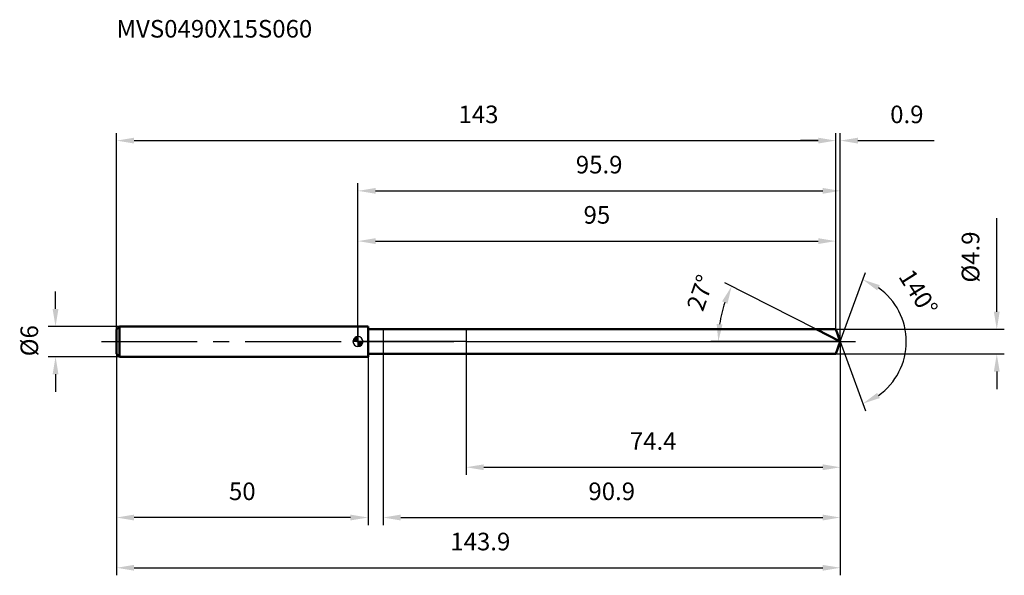
# Model space of a CAD drawing. Units: millimetres. Extents: x -67 to 128, y -46 to 64.
import ezdxf

# ---------------------------------------------------------------- set-up
doc = ezdxf.new("R2010")
doc.units = ezdxf.units.MM
doc.linetypes.add('CENTER2', pattern=[28.575, 19.05, -3.175, 3.175, -3.175])
for name, color, linetype, lineweight in [('1', 4, 'Continuous', 50), ('2', 7, 'Continuous', 25), ('4', 2, 'CENTER2', 25), ('cut', 1, 'Continuous', 25), ('nocut', 7, 'Continuous', 25), ('sk1', 4, 'Continuous', 50), ('sk2', 7, 'Continuous', 25), ('sk4', 2, 'CENTER2', 25), ('sk6', 5, 'Continuous', 35)]:
    doc.layers.add(name, color=color, linetype=linetype, lineweight=lineweight)
doc.layers.add('7', color=5, linetype='Continuous')
doc.styles.add('simplex', font='txt.shx', dxfattribs={"height": 3.5})
doc.styles.get("Standard").update_dxf_attribs({"font": 'txt.shx', "bigfont": '@extfont2.shx'})
doc.dimstyles.new('コピー - ISO-25', dxfattribs={"dimscale": 0, "dimtxt": 3.5, "dimasz": 3.5, "dimexe": 1.5, "dimexo": 0, "dimgap": 2.3, "dimtad": 1, "dimdsep": 46, "dimtxsty": 'simplex', "dimcen": 0.09, "dimclrd": 256, "dimclre": 256, "dimclrt": 256, "dimadec": 0, "dimazin": 0, "dimtfac": 1, "dimtofl": 0, "dimtmove": 0, "dimatfit": 3, "dimfxl": 1, "dimtolj": 1, "dimlwd": -1, "dimlwe": -1, "dimarcsym": 0})

# ---------------------------------------------------------------- blocks, each defined once
blk = doc.blocks.new('zero block')
h = blk.add_hatch(color=7)
h.paths.add_polyline_path([(0, 1, 0.414214), (-1, 0), (0, 0)])
h.paths.add_polyline_path([(1, 0), (0, 0), (0, -1, 0.414214)])
at = {"color": 7, "ltscale": 0.2}
for p, q in [((-1, 0), (1, 0)), ((0, -1), (0, 1))]:
    blk.add_line(p, q, dxfattribs=at)
for start, end in [(90, 180), (180, 270), (0, 90), (270, 0)]:
    blk.add_arc((0, 0), 1, start, end, dxfattribs=at)
blk = doc.blocks.new('*D6003')
at = {"layer": 'Defpoints', "color": 0}
for p in [(95, 40), (-48, 2.4), (95, 2.45)]:
    blk.add_point(p, dxfattribs=at)
at = {"layer": 'sk2'}
for p, q in [((-48, 2.4), (-48, 41.5)), ((95, 2.45), (95, 41.5)), ((-44.5, 40), (91.5, 40))]:
    blk.add_line(p, q, dxfattribs=at)
for points in [[(-44.5, 40.58), (-44.5, 39.42), (-48, 40)], [(91.5, 39.42), (91.5, 40.58), (95, 40)]]:
    blk.add_solid(points, dxfattribs=at)
at = {"layer": 'sk2', "insert": (23.96, 46.97), "char_height": 3.5, "attachment_point": 2, "line_spacing_factor": 0.9, "style": 'simplex'}
blk.add_mtext('\\A1;143', dxfattribs=at)
blk = doc.blocks.new('*D6014')
at = {"layer": 'Defpoints', "color": 0}
for p in [(-48, -2.4), (2, -2.4), (-48, -35)]:
    blk.add_point(p, dxfattribs=at)
at = {"layer": 'sk2'}
for p, q in [((-48, -2.4), (-48, -36.5)), ((2, -2.4), (2, -36.5)), ((-1.5, -35), (-44.5, -35))]:
    blk.add_line(p, q, dxfattribs=at)
for points in [[(-44.5, -34.42), (-44.5, -35.58), (-48, -35)], [(-1.5, -35.58), (-1.5, -34.42), (2, -35)]]:
    blk.add_solid(points, dxfattribs=at)
at = {"layer": 'sk2', "insert": (-23, -28.03), "char_height": 3.5, "attachment_point": 2, "line_spacing_factor": 0.9, "style": 'simplex'}
blk.add_mtext('\\A1;50', dxfattribs=at)
blk = doc.blocks.new('*D6025')
at = {"layer": 'Defpoints', "color": 0}
for p in [(-47.4, 3), (-60.13, -3), (-47.4, -3)]:
    blk.add_point(p, dxfattribs=at)
at = {"layer": 'sk2'}
for p, q in [((-60.13, 6.5), (-60.13, 10)), ((-47.4, 3), (-61.63, 3)), ((-47.4, -3), (-61.63, -3)), ((-60.13, -6.5), (-60.13, -10))]:
    blk.add_line(p, q, dxfattribs=at)
for points in [[(-60.71, 6.5), (-59.55, 6.5), (-60.13, 3)], [(-59.55, -6.5), (-60.71, -6.5), (-60.13, -3)]]:
    blk.add_solid(points, dxfattribs=at)
at = {"layer": 'sk2', "insert": (-67.1, -2.92), "char_height": 3.5, "attachment_point": 1, "rotation": 90, "line_spacing_factor": 0.9, "style": 'simplex'}
blk.add_mtext('\\A1;%%c6', dxfattribs=at)
blk = doc.blocks.new('*D6036')
at = {"layer": '2'}
for p, q in [((0, 0), (0, 31.5)), ((95.89, 0), (95.89, 31.5)), ((3.5, 30), (92.39, 30))]:
    blk.add_line(p, q, dxfattribs=at)
for points in [[(3.5, 30.58), (3.5, 29.42), (0, 30)], [(92.39, 29.42), (92.39, 30.58), (95.89, 30)]]:
    blk.add_solid(points, dxfattribs=at)
at = {"layer": 'Defpoints', "color": 0}
for p in [(95.89, 30), (0, 0), (95.89, 0)]:
    blk.add_point(p, dxfattribs=at)
at = {"layer": '2', "insert": (47.95, 36.97), "char_height": 3.5, "attachment_point": 2, "line_spacing_factor": 0.9, "style": 'simplex'}
blk.add_mtext('\\A1;95.9', dxfattribs=at)
blk = doc.blocks.new('*D6047')
at = {"layer": '2'}
for p, q in [((95, 2.45), (95, 41.5)), ((95.89, 0), (95.89, 41.5)), ((91.5, 40), (88, 40)), ((99.39, 40), (114.53, 40))]:
    blk.add_line(p, q, dxfattribs=at)
for points in [[(91.5, 39.42), (91.5, 40.58), (95, 40)], [(99.39, 40.58), (99.39, 39.42), (95.89, 40)]]:
    blk.add_solid(points, dxfattribs=at)
at = {"layer": 'Defpoints', "color": 0}
for p in [(95, 40), (95, 2.45), (95.89, 0)]:
    blk.add_point(p, dxfattribs=at)
at = {"layer": '2', "insert": (105.81, 46.97), "char_height": 3.5, "attachment_point": 1, "line_spacing_factor": 0.9, "style": 'simplex'}
blk.add_mtext('\\A1;0.9', dxfattribs=at)
blk = doc.blocks.new('*D6058')
at = {"layer": 'Defpoints', "color": 0}
for p in [(-48, 0), (95.89, 0), (95.89, -45)]:
    blk.add_point(p, dxfattribs=at)
at = {"layer": 'sk2'}
for p, q in [((-48, 0), (-48, -46.5)), ((95.89, 0), (95.89, -46.5)), ((-44.5, -45), (92.39, -45))]:
    blk.add_line(p, q, dxfattribs=at)
for points in [[(-44.5, -44.42), (-44.5, -45.58), (-48, -45)], [(92.39, -45.58), (92.39, -44.42), (95.89, -45)]]:
    blk.add_solid(points, dxfattribs=at)
at = {"layer": 'sk2', "insert": (24.32, -38.03), "char_height": 3.5, "attachment_point": 2, "line_spacing_factor": 0.9, "style": 'simplex'}
blk.add_mtext('\\A1;143.9', dxfattribs=at)
blk = doc.blocks.new('*D6069')
at = {"layer": '2'}
for p, q in [((127, 5.95), (127, 24.55)), ((95, 2.45), (128.5, 2.45)), ((95, -2.45), (128.5, -2.45)), ((127, -5.95), (127, -9.45))]:
    blk.add_line(p, q, dxfattribs=at)
for points in [[(126.42, 5.95), (127.58, 5.95), (127, 2.45)], [(127.58, -5.95), (126.42, -5.95), (127, -2.45)]]:
    blk.add_solid(points, dxfattribs=at)
at = {"layer": 'Defpoints', "color": 0}
for p in [(95, 2.45), (95, -2.45), (127, -2.45)]:
    blk.add_point(p, dxfattribs=at)
at = {"layer": '2', "insert": (120.03, 11.75), "char_height": 3.5, "attachment_point": 1, "rotation": 90, "line_spacing_factor": 0.9, "style": 'simplex'}
blk.add_mtext('\\A1;%%c4.9', dxfattribs=at)
blk = doc.blocks.new('*D60710')
at = {"layer": '2'}
for p, q in [((91.08, 2.45), (72.95, 11.69)), ((95.89, 0), (70.14, 0))]:
    blk.add_line(p, q, dxfattribs=at)
blk.add_arc((95.89, 0), 24.25, 161.2769, 171.7231, dxfattribs=at)
for points in [[(73.46, 7.56), (72.39, 8.01), (74.29, 11.01)], [(71.31, 3.53), (72.48, 3.45), (71.64, 0)]]:
    blk.add_solid(points, dxfattribs=at)
at = {"layer": 'Defpoints', "color": 0}
for p in [(71.94, 3.79), (91.08, 2.45), (91.25, 2.37), (95.89, 0), (96.08, 0)]:
    blk.add_point(p, dxfattribs=at)
at = {"layer": '2', "insert": (66.42, 10.3), "char_height": 3.5, "attachment_point": 2, "rotation": 70.7369, "line_spacing_factor": 0.9, "style": 'simplex'}
blk.add_mtext('\\A1;27%%d', dxfattribs=at)
blk = doc.blocks.new('*D60811')
at = {"layer": '2'}
for p, q in [((95.89, -1.6), (95.89, -36.5)), ((5, -2.45), (5, -36.5)), ((8.5, -35), (92.39, -35))]:
    blk.add_line(p, q, dxfattribs=at)
for points in [[(8.5, -34.42), (8.5, -35.58), (5, -35)], [(92.39, -35.58), (92.39, -34.42), (95.89, -35)]]:
    blk.add_solid(points, dxfattribs=at)
at = {"layer": 'Defpoints', "color": 0}
for p in [(95.89, -1.6), (5, -2.45), (95.89, -35)]:
    blk.add_point(p, dxfattribs=at)
at = {"layer": '2', "insert": (50.45, -28.03), "char_height": 3.5, "attachment_point": 2, "line_spacing_factor": 0.9, "style": 'simplex'}
blk.add_mtext('\\A1;90.9', dxfattribs=at)
blk = doc.blocks.new('*D60912')
at = {"layer": '2'}
for p, q in [((21.5, 0), (21.5, -26.5)), ((95.89, 0), (95.89, -26.5)), ((25, -25), (92.39, -25))]:
    blk.add_line(p, q, dxfattribs=at)
for points in [[(25, -24.42), (25, -25.58), (21.5, -25)], [(92.39, -25.58), (92.39, -24.42), (95.89, -25)]]:
    blk.add_solid(points, dxfattribs=at)
at = {"layer": 'Defpoints', "color": 0}
for p in [(21.5, 0), (95.89, 0), (95.89, -25)]:
    blk.add_point(p, dxfattribs=at)
at = {"layer": '2', "insert": (58.7, -18.03), "char_height": 3.5, "attachment_point": 2, "line_spacing_factor": 0.9, "style": 'simplex'}
blk.add_mtext('\\A1;74.4', dxfattribs=at)
blk = doc.blocks.new('*D61013')
at = {"layer": '2'}
for p, q in [((0, 0), (0, 21.5)), ((3.5, 20), (91.5, 20)), ((95, 2.45), (95, 21.5))]:
    blk.add_line(p, q, dxfattribs=at)
for points in [[(3.5, 20.58), (3.5, 19.42), (0, 20)], [(91.5, 19.42), (91.5, 20.58), (95, 20)]]:
    blk.add_solid(points, dxfattribs=at)
at = {"layer": 'Defpoints', "color": 0}
for p in [(95, 20), (95, 2.45), (0, 0)]:
    blk.add_point(p, dxfattribs=at)
at = {"layer": '2', "insert": (47.5, 26.97), "char_height": 3.5, "attachment_point": 2, "line_spacing_factor": 0.9, "style": 'simplex'}
blk.add_mtext('\\A1;95', dxfattribs=at)
blk = doc.blocks.new('*D61114')
at = {"layer": '2'}
for q in [(100.9, 13.75), (100.9, -13.75)]:
    blk.add_line((95.89, 0), q, dxfattribs=at)
blk.add_arc((95.89, 0), 13.13, 305.3188, 54.6812, dxfattribs=at)
for points in [[(103.75, 11.23), (103.21, 10.2), (100.38, 12.34)], [(103.21, -10.2), (103.75, -11.23), (100.38, -12.34)]]:
    blk.add_solid(points, dxfattribs=at)
at = {"layer": 'Defpoints', "color": 0}
for p in [(95.87, 0.07), (95.89, 0), (95.89, 0), (95.87, -0.07), (107.95, -5.2)]:
    blk.add_point(p, dxfattribs=at)
at = {"layer": '2', "insert": (112.89, 10.71), "char_height": 3.5, "attachment_point": 2, "rotation": 302.2175, "line_spacing_factor": 0.9, "style": 'simplex'}
blk.add_mtext('\\A1;140%%d', dxfattribs=at)

msp = doc.modelspace()

# ---------------------------------------------------------------- linework, layer by layer
at = {"layer": '1'}
for p, q in [((2, 3), (0, 3)), ((2, 3), (2, -3)), ((2, 2.45), (95, 2.45)), ((95.89, 0), (91.08, 2.45)), ((95, 2.45), (95.89, 0)), ((95.89, 0), (95, -2.45)), ((0, -3), (2, -3)), ((95, -2.45), (2, -2.45))]:
    msp.add_line(p, q, dxfattribs=at)
at = {"layer": '4'}
msp.add_line((0, 0), (98.89, 0), dxfattribs=at)
at = {"layer": '7'}
for p, q in [((5, 2.45), (5, -2.45)), ((5, 2.45), (95, 2.45)), ((95, 2.45), (95.89, 0)), ((95.89, 0), (95, -2.45)), ((95, -2.45), (5, -2.45))]:
    msp.add_line(p, q, dxfattribs=at)
at = {"layer": 'cut'}
for p, q in [((21.5, 2.45), (21.5, 0)), ((95, 2.45), (21.5, 2.45)), ((95, 2.45), (95.89, 0)), ((21.5, 0), (95.89, 0))]:
    msp.add_line(p, q, dxfattribs=at)
at = {"layer": 'nocut'}
for p, q in [((0, 3), (0, 0)), ((2, 3), (0, 3)), ((2, 2.45), (2, 3)), ((2, 2.45), (21.5, 2.45)), ((21.5, 2.45), (21.5, 0)), ((21.5, 0), (0, 0))]:
    msp.add_line(p, q, dxfattribs=at)
at = {"layer": 'sk1'}
for p, q in [((-48, 2.4), (-47.4, 3)), ((-48, 2.4), (-48, -2.4)), ((-47.4, 3), (-47.4, -3)), ((0, 3), (-47.4, 3)), ((-48, -2.4), (-47.4, -3)), ((-47.4, -3), (0, -3))]:
    msp.add_line(p, q, dxfattribs=at)
at = {"layer": 'sk4'}
msp.add_line((-51, 0), (0, 0), dxfattribs=at)

# ---------------------------------------------------------------- block references
at = {"rotation": 180}
msp.add_blockref('zero block', (0, 0), dxfattribs=at)

# ---------------------------------------------------------------- texts
at = {"layer": 'sk6', "insert": (-48, 64), "char_height": 3.5, "width": 41.65, "attachment_point": 1, "line_spacing_factor": 0.9}
msp.add_mtext('MVS0490X15S060', dxfattribs=at)

# ---------------------------------------------------------------- dimensions: what is measured, and where the dimension line sits
at = {"layer": '2'}
dim = msp.add_linear_dim(base=(95, 40), p1=(95.89, 0), p2=(95, 2.45), angle=180, dimstyle='コピー - ISO-25', override={"dimscale": 1, "dimdec": 1}, dxfattribs=at)
dim.commit()
dim.dimension.update_dxf_attribs({"geometry": '*D6047', "text_midpoint": (109.02, 40), "dimtype": 160})
for base, p1, p2, picture, middle in [((95.89, 30), (0, 0), (95.89, 0), '*D6036', (47.95, 30)), ((95, 20), (0, 0), (95, 2.45), '*D61013', (47.5, 20)), ((95.89, -25), (21.5, 0), (95.89, 0), '*D60912', (58.7, -25)), ((95.89, -35), (5, -2.45), (95.89, -1.6), '*D60811', (50.45, -35))]:
    dim = msp.add_linear_dim(base=base, p1=p1, p2=p2, dimstyle='コピー - ISO-25', override={"dimscale": 1, "dimdec": 1}, dxfattribs=at)
    dim.commit()
    dim.dimension.update_dxf_attribs({"geometry": picture, "text_midpoint": middle, "dimtype": 160})
dim = msp.add_linear_dim(base=(127, -2.45), p1=(95, 2.45), p2=(95, -2.45), angle=270, text='%%c<>', dimstyle='コピー - ISO-25', override={"dimscale": 1, "dimdec": 1}, dxfattribs=at)
dim.commit()
dim.dimension.update_dxf_attribs({"geometry": '*D6069', "text_midpoint": (127, 17), "dimtype": 160})
for base, line1, line2, picture, middle in [((107.9478, -5.2005), ((95.8672, 0.0674), (95.8917, 0)), ((95.8672, -0.0674), (95.8917, 0)), '*D61114', (107, 7)), ((71.9409, 3.7934), ((91.2491, 2.3655), (91.0833, 2.45)), ((96.0778, 0), (95.8917, 0)), '*D60710', (73, 8))]:
    dim = msp.add_angular_dim_2l(base=base, line1=line1, line2=line2, dimstyle='コピー - ISO-25', override={"dimscale": 1, "dimdec": 1}, dxfattribs=at)
    dim.commit()
    dim.dimension.update_dxf_attribs({"geometry": picture, "text_midpoint": middle, "dimtype": 162})
at = {"layer": 'sk2'}
for base, p1, p2, picture, middle in [((95, 40), (-48, 2.4), (95, 2.45), '*D6003', (23.96, 40)), ((95.89, -45), (-48, 0), (95.89, 0), '*D6058', (24.32, -45))]:
    dim = msp.add_linear_dim(base=base, p1=p1, p2=p2, dimstyle='コピー - ISO-25', override={"dimscale": 1, "dimdec": 1}, dxfattribs=at)
    dim.commit()
    dim.dimension.update_dxf_attribs({"geometry": picture, "text_midpoint": middle, "dimtype": 160})
dim = msp.add_linear_dim(base=(-60.13, -3), p1=(-47.4, 3), p2=(-47.4, -3), angle=270, text='%%c<>', dimstyle='コピー - ISO-25', override={"dimscale": 1, "dimdec": 1}, dxfattribs=at)
dim.commit()
dim.dimension.update_dxf_attribs({"geometry": '*D6025', "text_midpoint": (-60.13, 0), "dimtype": 160})
dim = msp.add_linear_dim(base=(-48, -35), p1=(2, -2.4), p2=(-48, -2.4), angle=180, dimstyle='コピー - ISO-25', override={"dimscale": 1, "dimdec": 1}, dxfattribs=at)
dim.commit()
dim.dimension.update_dxf_attribs({"geometry": '*D6014', "text_midpoint": (-23, -35), "dimtype": 160})

doc.saveas('drawing.dxf')
